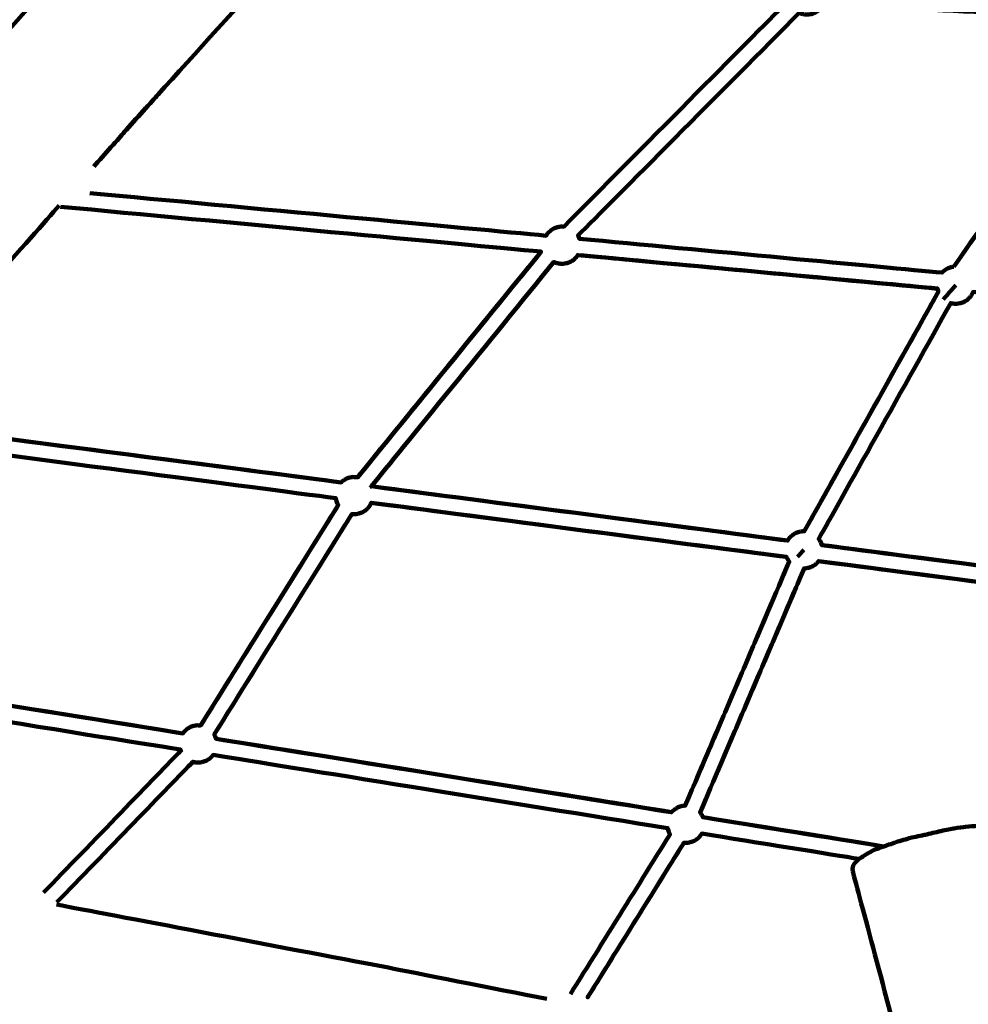
# Model space of a CAD drawing. Units: millimetres. Extents: x -10846 to 10848, y -7720 to 7720.
# Drawn here: x -5798 to -4870, y 4243 to 5206 of the extents above; entities that cross this region are included whole.
import ezdxf
from ezdxf.lldxf.tags import DXFTag

# ---------------------------------------------------------------- set-up
doc = ezdxf.new("R2010")
doc.units = ezdxf.units.MM
doc.header["$MEASUREMENT"] = 0
doc.layers.add('layer 1', color=7, linetype='Continuous')
tags = doc.linetypes.add('New Line1', pattern=[6, 3.9, -2.1]).pattern_tags.tags
tags[6:7] = [DXFTag(74, 4), DXFTag(75, 0), DXFTag(340, '0'), DXFTag(46, 1.0), DXFTag(50, 0.0), DXFTag(44, 0.0), DXFTag(45, 0.0)]
tags[4:5] = [DXFTag(74, 4), DXFTag(75, 0), DXFTag(340, '0'), DXFTag(46, 1.0), DXFTag(50, 0.0), DXFTag(44, 0.0), DXFTag(45, 0.0)]

# ---------------------------------------------------------------- blocks, each defined once
blk = doc.blocks.new('ИК 0155Т-4')
at = {"layer": 'layer 1', "color": 250, "linetype": 'New Line1', "lineweight": 100}
blk.add_open_spline([(-60.8148, 6234.5367), (216.3681, 6234.5367), (475.9695, 6159.3408), (698.7302, 6028.2419), (698.7302, 6028.2419), (812.3502, 5961.3744), (1834.1607, 5012.94), (1908.3891, 4905.3161), (1908.3891, 4905.3161), (2075.0774, 4663.6346), (2172.6854, 4370.6435), (2172.6854, 4054.8351), (2172.6854, 4054.8351), (2172.6854, 3994.5678), (2169.0292, 3935.1599), (2162.1159, 3876.7538), (2162.1159, 3876.7538), (2436.0779, 4172.6778), (2827.8536, 4357.9783), (3262.9392, 4357.9783), (3262.9392, 4357.9783), (3613.445, 4357.9783), (4587.9288, 4237.8731), (4974.4833, 4181.0291), (4974.4833, 4181.0291), (5145.5298, 4155.876), (5307.1802, 4101.8469), (5454.3299, 4024.054), (5454.3299, 4024.054), (5528.8673, 3984.6488), (6920.8694, 3054.8964), (6975.8891, 3008.2466), (6975.8891, 3008.2466), (7056.5456, 2939.8601), (8157.2337, 1836.8082), (8377.6898, 1619.0578), (8377.6898, 1619.0578), (8652.9807, 1347.1456), (8823.5794, 969.4978), (8823.5794, 551.9729), (8823.5794, 551.9729), (8823.5794, 139.4102), (8580.6437, -381.1553), (8317.7743, -696.2297), (8317.7743, -696.2297), (8548.8454, -950.6534), (9325.295, -1807.114), (9411.0671, -1906.2075), (9411.0671, -1906.2075), (9552.8501, -2070.0108), (10542.186, -3227.2162), (10573.9653, -3272.2323), (10573.9653, -3272.2323), (10746.3924, -3516.4795), (10847.6822, -3814.5306), (10847.6822, -4136.2508), (10847.6822, -4136.2508), (10847.6822, -4603.2329), (10634.2868, -5020.3738), (10299.6912, -5295.4785), (10299.6912, -5295.4785), (9781.9191, -5721.1903), (7043.0474, -7235.0263), (6331.0523, -7570.689), (6331.0523, -7570.689), (6137.2564, -7662.0519), (5920.7325, -7713.1333), (5692.269, -7713.1333), (5692.269, -7713.1333), (5095.3687, -7713.1333), (4579.9629, -7364.4691), (4338.496, -6859.6995), (4338.496, -6859.6995), (4154.3238, -6474.7003), (3345.3786, -3888.5993), (3314.4559, -3865.3042), (3314.4559, -3865.3042), (3314.4559, -3865.3042), (3278.8978, -4798.4624), (3278.8978, -4798.4624), (3278.8978, -4798.4624), (3272.094, -4977.0176), (3247.6423, -5148.5226), (3190.3064, -5307.4332), (3190.3064, -5307.4332), (3097.3768, -5564.9938), (2314.9196, -6940.0739), (2125.7039, -7170.7938), (2125.7039, -7170.7938), (1850.617, -7506.2209), (1432.9551, -7720.2333), (965.3019, -7720.2333), (965.3019, -7720.2333), (884.2832, -7720.2333), (256.6332, -7643.6035), (168.5245, -7621.6667), (168.5245, -7621.6667), (-317.2857, -7500.7127), (-709.4129, -7142.9004), (-878.2005, -6677.9504), (-878.2005, -6677.9504), (-934.1792, -6523.7486), (-1493.3282, -5266.7472), (-1399.5436, -4605.2575), (-1399.5436, -4605.2575), (-1399.5436, -4605.2575), (-1123.3124, -2656.9198), (-1123.3124, -2656.9198), (-1123.3124, -2656.9198), (-1877.8425, -2603.5163), (-2709.5838, -2497.4991), (-2999.892, -2367.8393), (-2999.892, -2367.8393), (-4364.5138, -1758.3614), (-3787.3168, -1983.5654), (-5220.0184, -1627.8642), (-5220.0184, -1627.8642), (-5540.6841, -1548.2513), (-5820.5908, -1365.4562), (-6022.4825, -1116.7583), (-6022.4825, -1116.7583), (-6853.8738, -92.6187), (-7275.9522, 662.4577), (-8314.5334, 1631.7519), (-8314.5334, 1631.7519), (-8995.728, 2267.5022), (-9529.3186, 2350.7853), (-9950.0889, 2792.827), (-9950.0889, 2792.827), (-10113.6815, 2964.69), (-10236.9236, 3175.3157), (-10304.6244, 3409.514), (-10304.6244, 3409.514), (-10482.1436, 4023.6078), (-10623.6142, 4428.9327), (-10785.8052, 4983.7115), (-10785.8052, 4983.7115), (-10824.9056, 5117.4556), (-10845.8765, 5258.9381), (-10845.8765, 5405.3209), (-10845.8765, 5405.3209), (-10845.8765, 5972.0552), (-10531.5771, 6465.3808), (-10067.7741, 6720.5025), (-10067.7741, 6720.5025), (-9951.6141, 6784.398), (-8632.4063, 7374.8688), (-8546.5579, 7403.9216), (-8546.5579, 7403.9216), (-8395.5688, 7455.0194), (-8233.7954, 7482.7264), (-8065.5449, 7482.7264), (-8065.5449, 7482.7264), (-6535.6593, 7482.7264), (-4877.7636, 7720.3216), (-3397.5606, 7720.3216), (-3397.5606, 7720.3216), (-2738.8524, 7720.3216), (-2174.7451, 7297.2707), (-1977.695, 6705.3025), (-1977.695, 6705.3025), (-1977.695, 6705.3025), (-1580.623, 5512.4382), (-1580.623, 5512.4382), (-1580.623, 5512.4382), (-1580.623, 5512.4382), (-944.5107, 5946.7221), (-944.5107, 5946.7221), (-944.5107, 5946.7221), (-691.0495, 6119.764), (-391.2142, 6234.5367), (-60.8148, 6234.5367)], degree=3, knots=[0, 0, 0, 0, 0.02272727, 0.02272727, 0.02272727, 0.02272728, 0.04545455, 0.04545455, 0.04545455, 0.04545456, 0.06818182, 0.06818182, 0.06818182, 0.06818183, 0.09090909, 0.09090909, 0.09090909, 0.0909091, 0.11363636, 0.11363636, 0.11363636, 0.11363637, 0.13636364, 0.13636364, 0.13636364, 0.13636365, 0.15909091, 0.15909091, 0.15909091, 0.15909092, 0.18181818, 0.18181818, 0.18181818, 0.18181819, 0.20454545, 0.20454545, 0.20454545, 0.20454546, 0.22727273, 0.22727273, 0.22727273, 0.22727274, 0.25, 0.25, 0.25, 0.25000001, 0.27272727, 0.27272727, 0.27272727, 0.27272728, 0.29545455, 0.29545455, 0.29545455, 0.29545456, 0.31818182, 0.31818182, 0.31818182, 0.31818183, 0.34090909, 0.34090909, 0.34090909, 0.3409091, 0.36363636, 0.36363636, 0.36363636, 0.36363637, 0.38636364, 0.38636364, 0.38636364, 0.38636365, 0.40909091, 0.40909091, 0.40909091, 0.40909092, 0.43181818, 0.43181818, 0.43181818, 0.43181819, 0.45454545, 0.45454545, 0.45454545, 0.45454546, 0.47727273, 0.47727273, 0.47727273, 0.47727274, 0.5, 0.5, 0.5, 0.50000001, 0.52272727, 0.52272727, 0.52272727, 0.52272728, 0.54545455, 0.54545455, 0.54545455, 0.54545456, 0.56818182, 0.56818182, 0.56818182, 0.56818183, 0.59090909, 0.59090909, 0.59090909, 0.5909091, 0.61363636, 0.61363636, 0.61363636, 0.61363637, 0.63636364, 0.63636364, 0.63636364, 0.63636365, 0.65909091, 0.65909091, 0.65909091, 0.65909092, 0.68181818, 0.68181818, 0.68181818, 0.68181819, 0.70454545, 0.70454545, 0.70454545, 0.70454546, 0.72727273, 0.72727273, 0.72727273, 0.72727274, 0.75, 0.75, 0.75, 0.75000001, 0.77272727, 0.77272727, 0.77272727, 0.77272728, 0.79545455, 0.79545455, 0.79545455, 0.79545456, 0.81818182, 0.81818182, 0.81818182, 0.81818183, 0.84090909, 0.84090909, 0.84090909, 0.8409091, 0.86363636, 0.86363636, 0.86363636, 0.86363637, 0.88636364, 0.88636364, 0.88636364, 0.88636365, 0.90909091, 0.90909091, 0.90909091, 0.90909092, 0.93181818, 0.93181818, 0.93181818, 0.93181819, 0.95454545, 0.95454545, 0.95454545, 0.95454546, 1, 1, 1, 1], dxfattribs=at)
at = {"layer": 'layer 1', "color": 250, "lineweight": 100}
for points in [[(-6270.2661, 4676.1546), (-6270.2661, 4676.1546), (-5210.2745, 5870.1236), (-5210.2745, 5870.1236)], [(-4719.4767, 5201.3077), (-4774.4899, 5122.2199), (-4857.0098, 5003.588), (-4884.5164, 4964.0441)], [(-4899.603, 4939.6647), (-4943.3187, 4861.5286), (-5008.8922, 4744.3245), (-5030.75, 4705.2564)], [(-5473.1136, 4722.1072), (-5518.0184, 4650.2446), (-5585.3757, 4542.4508), (-5607.8282, 4506.5195)], [(-5045.4237, 4675.6867), (-5079.3461, 4596.1058), (-5130.2297, 4476.7345), (-5147.1909, 4436.944)], [(-5605.9864, 4502.3436), (-5457.51, 4478.422), (-5234.7955, 4442.5398), (-5160.5573, 4430.579)]]:
    blk.add_open_spline(points, degree=3, dxfattribs=at)
for points, knots in [([(-5695.7445, 5095.9866), (-5684.7234, 5108.1434), (-5668.1918, 5126.3785), (-5662.6812, 5132.4569), (-5662.6812, 5132.4569), (-5628.0828, 5170.6206), (-5576.1851, 5227.8663), (-5558.8859, 5246.9482), (-5558.8859, 5246.9482), (-5554.838, 5251.4131), (-5548.7663, 5258.1105), (-5546.7424, 5260.343)], [0, 0, 0, 0, 0.25, 0.25, 0.25, 0.25000001, 0.5, 0.5, 0.5, 0.50000001, 1, 1, 1, 1]), ([(-5729.5091, 5036.0891), (-5580.771, 5022.1934), (-5357.6639, 5001.3499), (-5283.2948, 4994.402), (-5283.2948, 4994.402), (-5282.9581, 4994.867), (-5281.948, 4996.2616), (-5281.2746, 4997.1914), (-5281.2746, 4997.1914), (-5280.8377, 4997.5964), (-5279.5272, 4998.8114), (-5278.6535, 4999.6215), (-5278.6535, 4999.6215), (-5278.146, 4999.9335), (-5276.6236, 5000.8695), (-5275.6087, 5001.4935), (-5275.6087, 5001.4935), (-5275.0501, 5001.7005), (-5273.3743, 5002.3216), (-5272.2572, 5002.7356), (-5272.2572, 5002.7356), (-5271.6689, 5002.8297), (-5269.9042, 5003.1119), (-5268.7277, 5003.3), (-5268.7277, 5003.3), (-5268.2661, 5003.2825), (-5266.8812, 5003.2302), (-5265.9576, 5003.1953), (-5265.9576, 5003.1953), (-5193.447, 5076.1598), (-5084.6812, 5185.6063), (-5048.4259, 5222.0884), (-5048.4259, 5222.0884), (-5048.4259, 5222.0884), (-5048.3671, 5222.086), (-5048.3671, 5222.086), (-5048.3671, 5222.086), (-5048.3768, 5222.0865), (-5048.4058, 5222.0878), (-5048.4252, 5222.0888), (-5048.4252, 5222.0888), (-5133.4209, 5226.1594), (-5388.4082, 5238.3712), (-5558.3996, 5246.5124), (-5558.3996, 5246.5124), (-5558.5617, 5246.6576), (-5558.8047, 5246.8754), (-5558.8857, 5246.948)], [0, 0, 0, 0, 0.07692308, 0.07692308, 0.07692308, 0.07692309, 0.15384615, 0.15384615, 0.15384615, 0.15384616, 0.23076923, 0.23076923, 0.23076923, 0.23076924, 0.30769231, 0.30769231, 0.30769231, 0.30769232, 0.38461538, 0.38461538, 0.38461538, 0.38461539, 0.46153846, 0.46153846, 0.46153846, 0.46153847, 0.53846154, 0.53846154, 0.53846154, 0.53846155, 0.61538462, 0.61538462, 0.61538462, 0.61538463, 0.69230769, 0.69230769, 0.69230769, 0.6923077, 0.76923077, 0.76923077, 0.76923077, 0.76923078, 0.84615385, 0.84615385, 0.84615385, 0.84615386, 1, 1, 1, 1]), ([(-4884.5151, 4964.0442), (-4829.5023, 5043.1319), (-4746.9833, 5161.7634), (-4719.4769, 5201.3074), (-4719.4769, 5201.3074), (-4719.722, 5201.7062), (-4720.4576, 5202.9025), (-4720.9479, 5203.7), (-4720.9479, 5203.7), (-4721.118, 5204.159), (-4721.6283, 5205.5361), (-4721.9686, 5206.4541), (-4721.9686, 5206.4541), (-4818.6992, 5211.087), (-4963.795, 5218.0362), (-5012.1603, 5220.3527), (-5012.1603, 5220.3527), (-5012.2163, 5220.2307), (-5012.3844, 5219.8647), (-5012.4964, 5219.6207), (-5012.4964, 5219.6207), (-5012.8458, 5219.1383), (-5013.8942, 5217.6909), (-5014.593, 5216.726), (-5014.593, 5216.726), (-5015.0299, 5216.321), (-5016.3404, 5215.1059), (-5017.2141, 5214.2959), (-5017.2141, 5214.2959), (-5017.7216, 5213.9839), (-5019.244, 5213.0478), (-5020.2589, 5212.4238), (-5020.2589, 5212.4238), (-5020.8175, 5212.2168), (-5022.4933, 5211.5958), (-5023.6105, 5211.1817), (-5023.6105, 5211.1817), (-5024.1987, 5211.0877), (-5025.9634, 5210.8055), (-5027.1399, 5210.6174), (-5027.1399, 5210.6174), (-5027.7352, 5210.6399), (-5029.5211, 5210.7074), (-5030.7116, 5210.7524), (-5030.7116, 5210.7524), (-5031.2911, 5210.8906), (-5033.0295, 5211.3053), (-5034.1884, 5211.5817), (-5034.1884, 5211.5817), (-5034.4312, 5211.6932), (-5035.1597, 5212.0278), (-5035.6454, 5212.2508), (-5035.6454, 5212.2508), (-5107.7909, 5139.6541), (-5216.009, 5030.7592), (-5252.082, 4994.4606), (-5252.082, 4994.4606), (-5251.9407, 4994.2307), (-5251.5168, 4993.5412), (-5251.2341, 4993.0816), (-5251.2341, 4993.0816), (-5251.127, 4992.7924), (-5250.8055, 4991.9249), (-5250.5911, 4991.3466), (-5250.5911, 4991.3466), (-5132.4165, 4980.3063), (-4955.1545, 4963.7458), (-4896.067, 4958.2257), (-4896.067, 4958.2257), (-4895.6586, 4958.6044), (-4894.4336, 4959.7402), (-4893.6169, 4960.4974), (-4893.6169, 4960.4974), (-4893.1094, 4960.8094), (-4891.587, 4961.7455), (-4890.5721, 4962.3695), (-4890.5721, 4962.3695), (-4890.0135, 4962.5765), (-4888.3377, 4963.1976), (-4887.2205, 4963.6116), (-4887.2205, 4963.6116), (-4886.7697, 4963.6837), (-4885.4171, 4963.8999), (-4884.5151, 4964.0442)], [0, 0, 0, 0, 0.04545455, 0.04545455, 0.04545455, 0.04545456, 0.09090909, 0.09090909, 0.09090909, 0.0909091, 0.13636364, 0.13636364, 0.13636364, 0.13636365, 0.18181818, 0.18181818, 0.18181818, 0.18181819, 0.22727273, 0.22727273, 0.22727273, 0.22727274, 0.27272727, 0.27272727, 0.27272727, 0.27272728, 0.31818182, 0.31818182, 0.31818182, 0.31818183, 0.36363636, 0.36363636, 0.36363636, 0.36363637, 0.40909091, 0.40909091, 0.40909091, 0.40909092, 0.45454545, 0.45454545, 0.45454545, 0.45454546, 0.5, 0.5, 0.5, 0.50000001, 0.54545455, 0.54545455, 0.54545455, 0.54545456, 0.59090909, 0.59090909, 0.59090909, 0.5909091, 0.63636364, 0.63636364, 0.63636364, 0.63636365, 0.68181818, 0.68181818, 0.68181818, 0.68181819, 0.72727273, 0.72727273, 0.72727273, 0.72727274, 0.77272727, 0.77272727, 0.77272727, 0.77272728, 0.81818182, 0.81818182, 0.81818182, 0.81818183, 0.86363636, 0.86363636, 0.86363636, 0.86363637, 0.90909091, 0.90909091, 0.90909091, 0.90909092, 1, 1, 1, 1]), ([(-5725.4299, 5062.1112), (-5715.5439, 5073.2723), (-5700.7149, 5090.0139), (-5695.7719, 5095.5944), (-5695.7719, 5095.5944), (-5684.7417, 5107.8818), (-5668.1965, 5126.313), (-5662.6814, 5132.4567)], [0, 0, 0, 0, 0.33333333, 0.33333333, 0.33333333, 0.33333334, 1, 1, 1, 1]), ([(-5924.4409, 4837.5887), (-5921.7172, 4840.6116), (-5917.6317, 4845.1458), (-5916.2699, 4846.6572), (-5916.2699, 4846.6572), (-5863.9591, 4905.7149), (-5785.493, 4994.3014), (-5759.3376, 5023.8302)], [0, 0, 0, 0, 0.33333333, 0.33333333, 0.33333333, 0.33333334, 1, 1, 1, 1]), ([(-5758.0622, 5022.687), (-5601.3986, 5008.0509), (-5366.4032, 4986.0967), (-5288.0714, 4978.7786), (-5288.0714, 4978.7786), (-5288.0545, 4978.777), (-5288.0291, 4978.7747), (-5288.0206, 4978.7739)], [0, 0, 0, 0, 0.33333333, 0.33333333, 0.33333333, 0.33333334, 1, 1, 1, 1]), ([(-5467.6022, 4758.0494), (-5437.6804, 4794.8376), (-5347.9152, 4905.2021), (-5288.0717, 4978.7784), (-5288.0717, 4978.7784), (-5317.9932, 4941.9902), (-5407.7576, 4831.6258), (-5467.6007, 4758.0492), (-5467.6007, 4758.0492), (-5467.8761, 4758.1147), (-5468.2889, 4758.2132), (-5468.4265, 4758.246), (-5468.4265, 4758.246), (-5469.6171, 4758.291), (-5471.4029, 4758.3585), (-5471.9982, 4758.381), (-5471.9982, 4758.381), (-5473.1747, 4758.1929), (-5474.9394, 4757.9107), (-5475.5277, 4757.8167), (-5475.5277, 4757.8167), (-5476.6449, 4757.4026), (-5478.3206, 4756.7816), (-5478.8792, 4756.5746), (-5478.8792, 4756.5746), (-5479.8941, 4755.9506), (-5481.4165, 4755.0145), (-5481.924, 4754.7025), (-5481.924, 4754.7025), (-5482.4885, 4754.1791), (-5483.3353, 4753.3941), (-5483.6175, 4753.1323), (-5483.6175, 4753.1323), (-5632.1378, 4772.505), (-5854.918, 4801.5639), (-5929.1781, 4811.2503), (-5929.1781, 4811.2503), (-5780.6576, 4791.878), (-5557.8768, 4762.8195), (-5483.6165, 4753.1333)], [0, 0, 0, 0, 0.09090909, 0.09090909, 0.09090909, 0.0909091, 0.18181818, 0.18181818, 0.18181818, 0.18181819, 0.27272727, 0.27272727, 0.27272727, 0.27272728, 0.36363636, 0.36363636, 0.36363636, 0.36363637, 0.45454545, 0.45454545, 0.45454545, 0.45454546, 0.54545455, 0.54545455, 0.54545455, 0.54545456, 0.63636364, 0.63636364, 0.63636364, 0.63636365, 0.72727273, 0.72727273, 0.72727273, 0.72727274, 0.81818182, 0.81818182, 0.81818182, 0.81818183, 1, 1, 1, 1]), ([(-5454.9038, 4748.8124), (-5454.7734, 4748.8771), (-5454.5778, 4748.9741), (-5454.5125, 4749.0064), (-5454.5125, 4749.0064), (-5454.3873, 4749.0868), (-5454.1995, 4749.2073), (-5454.1369, 4749.2475), (-5454.1369, 4749.2475), (-5454.1319, 4749.2536), (-5454.1171, 4749.2718), (-5454.1072, 4749.284), (-5454.1072, 4749.284), (-5424.3521, 4785.8673), (-5335.0869, 4895.617), (-5275.5766, 4968.7837), (-5275.5766, 4968.7837), (-5274.9093, 4968.4773), (-5273.9091, 4968.018), (-5273.5756, 4967.8649), (-5273.5756, 4967.8649), (-5272.4167, 4967.5885), (-5270.6783, 4967.1738), (-5270.0988, 4967.0356), (-5270.0988, 4967.0356), (-5268.9083, 4966.9906), (-5267.1224, 4966.9231), (-5266.5271, 4966.9006), (-5266.5271, 4966.9006), (-5265.3506, 4967.0887), (-5263.5859, 4967.3709), (-5262.9977, 4967.4649), (-5262.9977, 4967.4649), (-5261.8805, 4967.879), (-5260.2047, 4968.5), (-5259.6461, 4968.707), (-5259.6461, 4968.707), (-5258.6312, 4969.331), (-5257.1088, 4970.2671), (-5256.6013, 4970.5791), (-5256.6013, 4970.5791), (-5255.7276, 4971.3891), (-5254.4171, 4972.6042), (-5253.9802, 4973.0092), (-5253.9802, 4973.0092), (-5253.3956, 4973.8164), (-5252.5186, 4975.0272), (-5252.2263, 4975.4308), (-5252.2263, 4975.4308), (-5252.2231, 4975.4352), (-5252.2184, 4975.4417), (-5252.2163, 4975.4443), (-5252.2163, 4975.4443), (-5134.9588, 4964.5338), (-4959.073, 4948.1681), (-4900.4443, 4942.7129), (-4900.4443, 4942.7129), (-4900.4443, 4942.7129), (-4900.4205, 4942.5627), (-4900.4205, 4942.5627), (-4900.4205, 4942.5627), (-5017.6889, 4953.5187), (-5193.5917, 4969.9528), (-5252.2259, 4975.4308), (-5252.2259, 4975.4308), (-5252.2259, 4975.4308), (-5252.2207, 4975.438), (-5252.2207, 4975.438), (-5252.2207, 4975.438), (-5193.5873, 4969.9588), (-5017.6873, 4953.5212), (-4900.4206, 4942.5628), (-4900.4206, 4942.5628), (-4900.3558, 4942.1573), (-4900.2585, 4941.5492), (-4900.2261, 4941.3465), (-4900.2261, 4941.3465), (-4900.0184, 4940.7859), (-4899.7068, 4939.9451), (-4899.6029, 4939.6649), (-4899.6029, 4939.6649), (-4921.4607, 4900.5965), (-4987.0336, 4783.3922), (-5030.7489, 4705.2559), (-5030.7489, 4705.2559), (-5031.2923, 4705.2765), (-5032.107, 4705.3073), (-5032.3786, 4705.3176), (-5032.3786, 4705.3176), (-5033.5551, 4705.1294), (-5035.3198, 4704.8472), (-5035.908, 4704.7532), (-5035.908, 4704.7532), (-5037.0252, 4704.3392), (-5038.701, 4703.7181), (-5039.2596, 4703.5111), (-5039.2596, 4703.5111), (-5040.2745, 4702.8871), (-5041.7969, 4701.9511), (-5042.3044, 4701.639), (-5042.3044, 4701.639), (-5043.1781, 4700.829), (-5044.4886, 4699.614), (-5044.9255, 4699.2089), (-5044.9255, 4699.2089), (-5045.6243, 4698.244), (-5046.6727, 4696.7966), (-5047.0221, 4696.3142), (-5047.0221, 4696.3142), (-5047.0407, 4696.2737), (-5047.0686, 4696.213), (-5047.078, 4696.1924), (-5047.078, 4696.1924), (-5182.7544, 4713.8895), (-5386.2687, 4740.4356), (-5454.1071, 4749.2842), (-5454.1071, 4749.2842), (-5318.4305, 4731.5873), (-5114.9154, 4705.0418), (-5047.077, 4696.1933)], [0, 0, 0, 0, 0.03225806, 0.03225806, 0.03225806, 0.03225807, 0.06451613, 0.06451613, 0.06451613, 0.06451614, 0.09677419, 0.09677419, 0.09677419, 0.0967742, 0.12903226, 0.12903226, 0.12903226, 0.12903227, 0.16129032, 0.16129032, 0.16129032, 0.16129033, 0.19354839, 0.19354839, 0.19354839, 0.1935484, 0.22580645, 0.22580645, 0.22580645, 0.22580646, 0.25806452, 0.25806452, 0.25806452, 0.25806453, 0.29032258, 0.29032258, 0.29032258, 0.29032259, 0.32258065, 0.32258065, 0.32258065, 0.32258066, 0.35483871, 0.35483871, 0.35483871, 0.35483872, 0.38709677, 0.38709677, 0.38709677, 0.38709678, 0.41935484, 0.41935484, 0.41935484, 0.41935485, 0.4516129, 0.4516129, 0.4516129, 0.45161291, 0.48387097, 0.48387097, 0.48387097, 0.48387098, 0.51612903, 0.51612903, 0.51612903, 0.51612904, 0.5483871, 0.5483871, 0.5483871, 0.54838711, 0.58064516, 0.58064516, 0.58064516, 0.58064517, 0.61290323, 0.61290323, 0.61290323, 0.61290324, 0.64516129, 0.64516129, 0.64516129, 0.6451613, 0.67741935, 0.67741935, 0.67741935, 0.67741936, 0.70967742, 0.70967742, 0.70967742, 0.70967743, 0.74193548, 0.74193548, 0.74193548, 0.74193549, 0.77419355, 0.77419355, 0.77419355, 0.77419356, 0.80645161, 0.80645161, 0.80645161, 0.80645162, 0.83870968, 0.83870968, 0.83870968, 0.83870969, 0.87096774, 0.87096774, 0.87096774, 0.87096775, 0.90322581, 0.90322581, 0.90322581, 0.90322582, 0.93548387, 0.93548387, 0.93548387, 0.93548388, 1, 1, 1, 1]), ([(-4882.5908, 4945.9763), (-4883.3771, 4945.0888), (-4884.5565, 4943.7576), (-4884.9496, 4943.3138), (-4884.9496, 4943.3138), (-4885.7057, 4942.4605), (-4886.8398, 4941.1804), (-4887.2178, 4940.7537), (-4887.2178, 4940.7537), (-4887.9146, 4939.9672), (-4888.9598, 4938.7875), (-4889.3082, 4938.3943), (-4889.3082, 4938.3943), (-4889.919, 4937.7049), (-4890.8351, 4936.6709), (-4891.1405, 4936.3263), (-4891.1405, 4936.3263), (-4891.6417, 4935.7605), (-4892.3936, 4934.9119), (-4892.6442, 4934.6291), (-4892.6442, 4934.6291), (-4893.0166, 4934.2087), (-4893.5753, 4933.5781), (-4893.7615, 4933.3679), (-4893.7615, 4933.3679), (-4893.9909, 4933.1091), (-4894.3349, 4932.7208), (-4894.4496, 4932.5913), (-4894.4496, 4932.5913), (-4894.527, 4932.5039), (-4894.6432, 4932.3728), (-4894.6819, 4932.3291)], [0, 0, 0, 0, 0.11111111, 0.11111111, 0.11111111, 0.11111112, 0.22222222, 0.22222222, 0.22222222, 0.22222223, 0.33333333, 0.33333333, 0.33333333, 0.33333334, 0.44444444, 0.44444444, 0.44444444, 0.44444445, 0.55555556, 0.55555556, 0.55555556, 0.55555557, 0.66666667, 0.66666667, 0.66666667, 0.66666668, 0.77777778, 0.77777778, 0.77777778, 0.77777779, 1, 1, 1, 1]), ([(-4865.6818, 4939.3173), (-4748.6657, 4928.3853), (-4573.1417, 4911.9872), (-4514.6337, 4906.5212), (-4514.6337, 4906.5212), (-4631.6495, 4917.4536), (-4807.1733, 4933.8522), (-4865.6812, 4939.3184), (-4865.6812, 4939.3184), (-4865.8756, 4938.8952), (-4866.4584, 4937.626), (-4866.847, 4936.7799), (-4866.847, 4936.7799), (-4867.1964, 4936.2975), (-4868.2447, 4934.8501), (-4868.9436, 4933.8852), (-4868.9436, 4933.8852), (-4869.3805, 4933.4801), (-4870.691, 4932.2651), (-4871.5647, 4931.4551), (-4871.5647, 4931.4551), (-4872.0722, 4931.143), (-4873.5946, 4930.207), (-4874.6095, 4929.583), (-4874.6095, 4929.583), (-4875.1681, 4929.376), (-4876.8439, 4928.7549), (-4877.961, 4928.3409), (-4877.961, 4928.3409), (-4878.5493, 4928.2469), (-4880.314, 4927.9647), (-4881.4905, 4927.7766), (-4881.4905, 4927.7766), (-4882.0858, 4927.7991), (-4883.8716, 4927.8666), (-4885.0622, 4927.9116), (-4885.0622, 4927.9116), (-4885.4714, 4928.0092), (-4886.6987, 4928.3019), (-4887.5172, 4928.4971), (-4887.5172, 4928.4971), (-4930.5341, 4851.6099), (-4995.0591, 4736.2796), (-5016.5677, 4697.8359), (-5016.5677, 4697.8359), (-5016.2873, 4697.3798), (-5015.4459, 4696.0114), (-5014.885, 4695.0991), (-5014.885, 4695.0991), (-5014.6835, 4694.5554), (-5014.0789, 4692.924), (-5013.6759, 4691.8364), (-5013.6759, 4691.8364), (-5013.6705, 4691.8219), (-5013.6652, 4691.8074), (-5013.6597, 4691.7929), (-5013.6597, 4691.7929), (-4945.5013, 4682.9095), (-4741.0262, 4656.2593), (-4604.7093, 4638.4926), (-4604.7093, 4638.4926), (-4672.8702, 4647.3834), (-4877.3534, 4674.0552), (-5013.6754, 4691.8364), (-5013.6754, 4691.8364), (-4945.5146, 4682.9456), (-4741.0322, 4656.2734), (-4604.7103, 4638.492), (-4604.7103, 4638.492), (-4604.473, 4638.7122), (-4603.7613, 4639.372), (-4603.2868, 4639.8119), (-4603.2868, 4639.8119), (-4602.7793, 4640.1239), (-4601.2569, 4641.0599), (-4600.242, 4641.684), (-4600.242, 4641.684), (-4600.0629, 4641.7504), (-4599.5258, 4641.9494), (-4599.1674, 4642.0822), (-4599.1674, 4642.0822), (-4569.6946, 4728.0401), (-4525.4854, 4856.9768), (-4510.749, 4899.9558)], [0, 0, 0, 0, 0.04545455, 0.04545455, 0.04545455, 0.04545456, 0.09090909, 0.09090909, 0.09090909, 0.0909091, 0.13636364, 0.13636364, 0.13636364, 0.13636365, 0.18181818, 0.18181818, 0.18181818, 0.18181819, 0.22727273, 0.22727273, 0.22727273, 0.22727274, 0.27272727, 0.27272727, 0.27272727, 0.27272728, 0.31818182, 0.31818182, 0.31818182, 0.31818183, 0.36363636, 0.36363636, 0.36363636, 0.36363637, 0.40909091, 0.40909091, 0.40909091, 0.40909092, 0.45454545, 0.45454545, 0.45454545, 0.45454546, 0.5, 0.5, 0.5, 0.50000001, 0.54545455, 0.54545455, 0.54545455, 0.54545456, 0.59090909, 0.59090909, 0.59090909, 0.5909091, 0.63636364, 0.63636364, 0.63636364, 0.63636365, 0.68181818, 0.68181818, 0.68181818, 0.68181819, 0.72727273, 0.72727273, 0.72727273, 0.72727274, 0.77272727, 0.77272727, 0.77272727, 0.77272728, 0.81818182, 0.81818182, 0.81818182, 0.81818183, 0.86363636, 0.86363636, 0.86363636, 0.86363637, 0.90909091, 0.90909091, 0.90909091, 0.90909092, 1, 1, 1, 1]), ([(-5957.6936, 4798.8342), (-5801.4205, 4778.4506), (-5567.0109, 4747.8754), (-5488.8741, 4737.6835), (-5488.8741, 4737.6835), (-5488.7605, 4736.9729), (-5488.5901, 4735.9069), (-5488.5332, 4735.5516), (-5488.5332, 4735.5516), (-5488.1192, 4734.4344), (-5487.4982, 4732.7586), (-5487.2912, 4732.2), (-5487.2912, 4732.2), (-5487.0237, 4731.7651), (-5486.6226, 4731.1126), (-5486.4889, 4730.8951), (-5486.4889, 4730.8951), (-5531.3741, 4659.064), (-5598.702, 4551.3172), (-5621.1446, 4515.4017), (-5621.1446, 4515.4017), (-5621.1446, 4515.4017), (-5621.1298, 4515.4011), (-5621.1298, 4515.4011), (-5621.1298, 4515.4011), (-5576.2415, 4587.2196), (-5508.9091, 4694.9473), (-5486.4649, 4730.8565), (-5486.4649, 4730.8565), (-5486.4649, 4730.8565), (-5486.4624, 4730.852), (-5486.4624, 4730.852), (-5486.4624, 4730.852), (-5531.2898, 4659.0285), (-5598.531, 4551.2932), (-5620.9448, 4515.3814)], [0, 0, 0, 0, 0.1, 0.1, 0.1, 0.10000001, 0.2, 0.2, 0.2, 0.20000001, 0.3, 0.3, 0.3, 0.30000001, 0.4, 0.4, 0.4, 0.40000001, 0.5, 0.5, 0.5, 0.50000001, 0.6, 0.6, 0.6, 0.60000001, 0.7, 0.7, 0.7, 0.70000001, 0.8, 0.8, 0.8, 0.80000001, 1, 1, 1, 1]), ([(-5638.464, 4507.5762), (-5720.2086, 4520.7463), (-5965.4424, 4560.2567), (-6128.9317, 4586.597), (-6128.9317, 4586.597), (-6047.1875, 4573.4267), (-5801.9542, 4533.9157), (-5638.4653, 4507.5751), (-5638.4653, 4507.5751), (-5638.2423, 4507.8831), (-5637.5732, 4508.8069), (-5637.1271, 4509.4228), (-5637.1271, 4509.4228), (-5636.6903, 4509.8278), (-5635.3797, 4511.0429), (-5634.506, 4511.8529), (-5634.506, 4511.8529), (-5633.9986, 4512.1649), (-5632.4762, 4513.101), (-5631.4612, 4513.725), (-5631.4612, 4513.725), (-5630.9026, 4513.932), (-5629.2269, 4514.553), (-5628.1097, 4514.9671), (-5628.1097, 4514.9671), (-5627.5215, 4515.0611), (-5625.7567, 4515.3433), (-5624.5803, 4515.5314), (-5624.5803, 4515.5314), (-5624.0074, 4515.5098), (-5622.2889, 4515.4448), (-5621.1433, 4515.4015), (-5621.1433, 4515.4015), (-5576.2585, 4587.2327), (-5508.9312, 4694.9795), (-5486.4888, 4730.8951)], [0, 0, 0, 0, 0.1, 0.1, 0.1, 0.10000001, 0.2, 0.2, 0.2, 0.20000001, 0.3, 0.3, 0.3, 0.30000001, 0.4, 0.4, 0.4, 0.40000001, 0.5, 0.5, 0.5, 0.50000001, 0.6, 0.6, 0.6, 0.60000001, 0.7, 0.7, 0.7, 0.70000001, 0.8, 0.8, 0.8, 0.80000001, 1, 1, 1, 1]), ([(-5048.0601, 4680.1859), (-5183.4257, 4697.8427), (-5386.4739, 4724.3279), (-5454.1568, 4733.1563), (-5454.1568, 4733.1563), (-5454.3233, 4732.7942), (-5454.8218, 4731.7087), (-5455.1541, 4730.985), (-5455.1541, 4730.985), (-5455.5036, 4730.5025), (-5456.5519, 4729.0552), (-5457.2507, 4728.0902), (-5457.2507, 4728.0902), (-5457.6876, 4727.6852), (-5458.9981, 4726.4702), (-5459.8718, 4725.6601), (-5459.8718, 4725.6601), (-5460.3793, 4725.3481), (-5461.9017, 4724.4121), (-5462.9166, 4723.7881), (-5462.9166, 4723.7881), (-5463.4752, 4723.5811), (-5465.151, 4722.96), (-5466.2682, 4722.546), (-5466.2682, 4722.546), (-5466.8564, 4722.4519), (-5468.6211, 4722.1698), (-5469.7976, 4721.9816), (-5469.7976, 4721.9816), (-5470.3505, 4722.0025), (-5472.0091, 4722.0652), (-5473.1149, 4722.1071), (-5473.1149, 4722.1071), (-5495.5674, 4686.1755), (-5562.9239, 4578.3818), (-5607.8283, 4506.5193), (-5607.8283, 4506.5193), (-5607.7047, 4506.3182), (-5607.3339, 4505.7151), (-5607.0867, 4505.313), (-5607.0867, 4505.313), (-5606.9033, 4504.8181), (-5606.353, 4503.3333), (-5605.9861, 4502.3435), (-5605.9861, 4502.3435), (-5531.7482, 4490.3826), (-5309.0343, 4454.4998), (-5160.5587, 4430.5781), (-5160.5587, 4430.5781), (-5309.0294, 4454.486), (-5531.7351, 4490.3473), (-5605.9703, 4502.3011), (-5605.9703, 4502.3011), (-5605.9703, 4502.3011), (-5605.9698, 4502.3), (-5605.9698, 4502.3), (-5605.9698, 4502.3), (-5457.5235, 4478.3595), (-5234.854, 4442.4487), (-5160.6307, 4430.4785), (-5160.6307, 4430.4785), (-5160.6186, 4430.4953), (-5160.5826, 4430.5449), (-5160.5586, 4430.5781), (-5160.5586, 4430.5781), (-5160.5248, 4430.6248), (-5160.4233, 4430.7649), (-5160.3556, 4430.8583), (-5160.3556, 4430.8583), (-5159.9188, 4431.2634), (-5158.6083, 4432.4784), (-5157.7346, 4433.2885), (-5157.7346, 4433.2885), (-5157.2271, 4433.6005), (-5155.7047, 4434.5365), (-5154.6898, 4435.1605), (-5154.6898, 4435.1605), (-5154.1312, 4435.3675), (-5152.4554, 4435.9886), (-5151.3382, 4436.4026), (-5151.3382, 4436.4026), (-5150.75, 4436.4967), (-5148.9853, 4436.7788), (-5147.8088, 4436.967), (-5147.8088, 4436.967), (-5147.7056, 4436.9631), (-5147.3961, 4436.9514), (-5147.1897, 4436.9435), (-5147.1897, 4436.9435), (-5113.2678, 4516.5245), (-5062.3848, 4635.8959), (-5045.4238, 4675.6865), (-5045.4238, 4675.6865), (-5045.4864, 4675.7541), (-5045.6742, 4675.9567), (-5045.7995, 4676.0917), (-5045.7995, 4676.0917), (-5046.1115, 4676.5992), (-5047.0475, 4678.1216), (-5047.6715, 4679.1366), (-5047.6715, 4679.1366), (-5047.7363, 4679.3114), (-5047.9308, 4679.8361), (-5048.0604, 4680.1859), (-5048.0604, 4680.1859), (-5115.7432, 4689.0141), (-5318.7916, 4715.4988), (-5454.1572, 4733.1553)], [0, 0, 0, 0, 0.03571429, 0.03571429, 0.03571429, 0.0357143, 0.07142857, 0.07142857, 0.07142857, 0.07142858, 0.10714286, 0.10714286, 0.10714286, 0.10714287, 0.14285714, 0.14285714, 0.14285714, 0.14285715, 0.17857143, 0.17857143, 0.17857143, 0.17857144, 0.21428571, 0.21428571, 0.21428571, 0.21428572, 0.25, 0.25, 0.25, 0.25000001, 0.28571429, 0.28571429, 0.28571429, 0.2857143, 0.32142857, 0.32142857, 0.32142857, 0.32142858, 0.35714286, 0.35714286, 0.35714286, 0.35714287, 0.39285714, 0.39285714, 0.39285714, 0.39285715, 0.42857143, 0.42857143, 0.42857143, 0.42857144, 0.46428571, 0.46428571, 0.46428571, 0.46428572, 0.5, 0.5, 0.5, 0.50000001, 0.53571429, 0.53571429, 0.53571429, 0.5357143, 0.57142857, 0.57142857, 0.57142857, 0.57142858, 0.60714286, 0.60714286, 0.60714286, 0.60714287, 0.64285714, 0.64285714, 0.64285714, 0.64285715, 0.67857143, 0.67857143, 0.67857143, 0.67857144, 0.71428571, 0.71428571, 0.71428571, 0.71428572, 0.75, 0.75, 0.75, 0.75000001, 0.78571429, 0.78571429, 0.78571429, 0.7857143, 0.82142857, 0.82142857, 0.82142857, 0.82142858, 0.85714286, 0.85714286, 0.85714286, 0.85714287, 0.89285714, 0.89285714, 0.89285714, 0.89285715, 0.92857143, 0.92857143, 0.92857143, 0.92857144, 1, 1, 1, 1]), ([(-5031.2783, 4687.1179), (-5032.0646, 4686.2304), (-5033.244, 4684.8992), (-5033.6371, 4684.4554), (-5033.6371, 4684.4554), (-5034.3932, 4683.6021), (-5035.5273, 4682.322), (-5035.9053, 4681.8953), (-5035.9053, 4681.8953), (-5036.424, 4681.3099), (-5037.2021, 4680.4317), (-5037.4614, 4680.139)], [0, 0, 0, 0, 0.25, 0.25, 0.25, 0.25000001, 0.5, 0.5, 0.5, 0.50000001, 1, 1, 1, 1]), ([(-5132.6385, 4430.2804), (-5098.7276, 4509.8354), (-5047.8612, 4629.1677), (-5030.9056, 4668.9457), (-5030.9056, 4668.9457), (-5030.6631, 4668.9365), (-5030.2993, 4668.9227), (-5030.178, 4668.9182), (-5030.178, 4668.9182), (-5029.0015, 4669.1063), (-5027.2368, 4669.3885), (-5026.6485, 4669.4825), (-5026.6485, 4669.4825), (-5025.5314, 4669.8965), (-5023.8556, 4670.5176), (-5023.297, 4670.7246), (-5023.297, 4670.7246), (-5022.2821, 4671.3486), (-5020.7597, 4672.2846), (-5020.2522, 4672.5967), (-5020.2522, 4672.5967), (-5019.3785, 4673.4067), (-5018.068, 4674.6217), (-5017.6311, 4675.0268), (-5017.6311, 4675.0268), (-5017.3684, 4675.3895), (-5016.9742, 4675.9337), (-5016.8428, 4676.1151), (-5016.8428, 4676.1151), (-4949.0827, 4667.2767), (-4745.8034, 4640.7614), (-4610.2839, 4623.0845)], [0, 0, 0, 0, 0.11111111, 0.11111111, 0.11111111, 0.11111112, 0.22222222, 0.22222222, 0.22222222, 0.22222223, 0.33333333, 0.33333333, 0.33333333, 0.33333334, 0.44444444, 0.44444444, 0.44444444, 0.44444445, 0.55555556, 0.55555556, 0.55555556, 0.55555557, 0.66666667, 0.66666667, 0.66666667, 0.66666668, 0.77777778, 0.77777778, 0.77777778, 0.77777779, 1, 1, 1, 1]), ([(-5016.8435, 4676.1142), (-4881.3235, 4658.4376), (-4678.0436, 4631.9228), (-4610.2836, 4623.0845), (-4610.2836, 4623.0845), (-4610.1544, 4622.2766), (-4609.9606, 4621.0648), (-4609.896, 4620.6609), (-4609.896, 4620.6609), (-4609.482, 4619.5438), (-4608.861, 4617.868), (-4608.654, 4617.3094), (-4608.654, 4617.3094), (-4608.1285, 4616.4548), (-4607.3404, 4615.1729), (-4607.0776, 4614.7456), (-4607.0776, 4614.7456), (-4628.6325, 4530.3216), (-4660.9648, 4403.6857), (-4671.7422, 4361.4737)], [0, 0, 0, 0, 0.16666667, 0.16666667, 0.16666667, 0.16666668, 0.33333333, 0.33333333, 0.33333333, 0.33333334, 0.5, 0.5, 0.5, 0.50000001, 0.66666667, 0.66666667, 0.66666667, 0.66666668, 1, 1, 1, 1]), ([(-5030.9041, 4668.946), (-5064.8156, 4589.3907), (-5115.6828, 4470.0578), (-5132.6386, 4430.2802), (-5132.6386, 4430.2802), (-5132.5633, 4430.1989), (-5132.3377, 4429.9556), (-5132.1873, 4429.7934), (-5132.1873, 4429.7934), (-5131.8753, 4429.2859), (-5130.9392, 4427.7635), (-5130.3152, 4426.7485), (-5130.3152, 4426.7485), (-5130.2468, 4426.5639), (-5130.0414, 4426.0098), (-5129.9045, 4425.6404), (-5129.9045, 4425.6404), (-5129.8973, 4425.6209), (-5129.89, 4425.6014), (-5129.8828, 4425.5819), (-5129.8828, 4425.5819), (-5129.8913, 4425.6047), (-5129.8986, 4425.6244), (-5129.9045, 4425.6404), (-5129.9045, 4425.6404), (-5070.872, 4416.1295), (-4982.3232, 4401.8631), (-4952.8069, 4397.1076), (-4952.8069, 4397.1076), (-4952.8069, 4397.1076), (-4952.8534, 4397.0907), (-4952.8534, 4397.0907), (-4952.8534, 4397.0907), (-5011.8652, 4406.5931), (-5100.3829, 4420.8467), (-5129.8888, 4425.5979), (-5129.8888, 4425.5979), (-5129.8888, 4425.5979), (-5129.8882, 4425.5967), (-5129.8882, 4425.5967), (-5129.8882, 4425.5967), (-5070.9072, 4416.0836), (-4982.4356, 4401.814), (-4952.9451, 4397.0575)], [0, 0, 0, 0, 0.08333333, 0.08333333, 0.08333333, 0.08333334, 0.16666667, 0.16666667, 0.16666667, 0.16666668, 0.25, 0.25, 0.25, 0.25000001, 0.33333333, 0.33333333, 0.33333333, 0.33333334, 0.41666667, 0.41666667, 0.41666667, 0.41666668, 0.5, 0.5, 0.5, 0.50000001, 0.58333333, 0.58333333, 0.58333333, 0.58333334, 0.66666667, 0.66666667, 0.66666667, 0.66666668, 0.75, 0.75, 0.75, 0.75000001, 0.83333333, 0.83333333, 0.83333333, 0.83333334, 1, 1, 1, 1]), ([(-4870.1409, 3909.8131), (-4948.9809, 3853.2315), (-5185.5009, 3683.4868), (-5343.1806, 3570.3237), (-5343.1806, 3570.3237), (-5263.2051, 3627.7207), (-5023.2789, 3799.9111), (-4863.3281, 3914.7048), (-4863.3281, 3914.7048), (-4863.3271, 3914.7054), (-4863.3242, 3914.7072), (-4863.3223, 3914.7084), (-4863.3223, 3914.7084), (-4863.1564, 3914.7453), (-4862.6589, 3914.8558), (-4862.3272, 3914.9295), (-4862.3272, 3914.9295), (-4865.0573, 3925.6585), (-4873.2474, 3957.8455), (-4878.7074, 3979.3035), (-4878.7074, 3979.3035), (-4878.9911, 3980.4172), (-4879.842, 3983.7581), (-4880.4093, 3985.9855), (-4880.4093, 3985.9855), (-4881.8674, 3991.463), (-4884.0544, 3999.6794), (-4884.7834, 4002.4182), (-4884.7834, 4002.4182), (-4899.822, 4058.9159), (-4922.3798, 4143.6623), (-4929.8991, 4171.9111), (-4929.8991, 4171.9111), (-4947.6182, 4238.4793), (-4974.1969, 4338.3317), (-4983.0565, 4371.6158), (-4983.0565, 4371.6158), (-4983.2335, 4372.7897), (-4983.4991, 4374.5507), (-4983.5876, 4375.1377), (-4983.5876, 4375.1377), (-4983.4268, 4376.1262), (-4983.1857, 4377.609), (-4983.1054, 4378.1033), (-4983.1054, 4378.1033), (-4982.6068, 4378.9061), (-4981.8589, 4380.1103), (-4981.6096, 4380.5117), (-4981.6096, 4380.5117), (-4980.494, 4381.6791), (-4978.8207, 4383.4301), (-4978.2629, 4384.0138), (-4978.2629, 4384.0138), (-4978.072, 4384.1479), (-4977.4994, 4384.5502), (-4977.1176, 4384.8184), (-4977.1176, 4384.8184), (-4976.9281, 4384.9516), (-4976.3596, 4385.3511), (-4975.9805, 4385.6174), (-4975.9805, 4385.6174), (-4974.9944, 4386.2556), (-4972.0361, 4388.1701), (-4970.0639, 4389.4465), (-4970.0639, 4389.4465), (-4967.945, 4390.6795), (-4964.7666, 4392.529), (-4963.7072, 4393.1455), (-4963.7072, 4393.1455), (-4960.0741, 4394.4661), (-4954.6245, 4396.4471), (-4952.8079, 4397.1074), (-4952.8079, 4397.1074), (-4952.2453, 4397.3119), (-4951.4014, 4397.6187), (-4951.1201, 4397.721), (-4951.1201, 4397.721), (-4947.2357, 4399.0672), (-4941.4091, 4401.0866), (-4939.4668, 4401.7597), (-4939.4668, 4401.7597), (-4934.8675, 4403.078), (-4927.9684, 4405.0555), (-4925.6688, 4405.7146), (-4925.6688, 4405.7146), (-4920.7331, 4406.7451), (-4913.3295, 4408.2908), (-4910.8616, 4408.806), (-4910.8616, 4408.806), (-4906.1705, 4409.9217), (-4899.1338, 4411.5953), (-4896.7882, 4412.1532), (-4896.7882, 4412.1532), (-4892.5834, 4413.0139), (-4886.2763, 4414.305), (-4884.1739, 4414.7354), (-4884.1739, 4414.7354), (-4880.4313, 4415.2416), (-4874.8175, 4416.0009), (-4872.9462, 4416.254), (-4872.9462, 4416.254), (-4869.3219, 4416.5611), (-4863.8855, 4417.0217), (-4862.0734, 4417.1753), (-4862.0734, 4417.1753), (-4859.023, 4417.1426), (-4854.4475, 4417.0936), (-4852.9223, 4417.0773), (-4852.9223, 4417.0773), (-4851.6828, 4416.9467), (-4847.9644, 4416.5548), (-4845.4854, 4416.2935), (-4845.4854, 4416.2935), (-4845.028, 4416.2407), (-4843.6557, 4416.0822), (-4842.7408, 4415.9766), (-4842.7408, 4415.9766), (-4841.7181, 4415.7892), (-4838.6501, 4415.2271), (-4836.6047, 4414.8524), (-4836.6047, 4414.8524), (-4836.2104, 4414.6295), (-4835.0275, 4413.9608), (-4834.2388, 4413.515), (-4834.2388, 4413.515), (-4833.794, 4413.1621), (-4832.4595, 4412.1035), (-4831.5698, 4411.3977), (-4831.5698, 4411.3977), (-4831.2605, 4411.0013), (-4830.3326, 4409.812), (-4829.714, 4409.0192), (-4829.714, 4409.0192), (-4829.5038, 4408.4632), (-4828.8734, 4406.7951), (-4828.4532, 4405.6831), (-4828.4532, 4405.6831), (-4827.1771, 4400.709), (-4823.349, 4385.7865), (-4820.797, 4375.8382), (-4820.797, 4375.8382), (-4798.056, 4372.1743), (-4729.833, 4361.1825), (-4684.3509, 4353.8546), (-4684.3509, 4353.8546), (-4684.1461, 4354.1375), (-4683.5315, 4354.986), (-4683.1218, 4355.5517), (-4683.1218, 4355.5517), (-4682.6849, 4355.9567), (-4681.3744, 4357.1718), (-4680.5007, 4357.9818), (-4680.5007, 4357.9818), (-4679.9932, 4358.2938), (-4678.4708, 4359.2299), (-4677.4559, 4359.8539), (-4677.4559, 4359.8539), (-4676.8973, 4360.0609), (-4675.2215, 4360.6819), (-4674.1043, 4361.096), (-4674.1043, 4361.096), (-4673.7104, 4361.159), (-4672.5289, 4361.3479), (-4671.7409, 4361.474), (-4671.7409, 4361.474), (-4650.1864, 4445.8979), (-4617.8548, 4572.5336), (-4607.0776, 4614.7455)], [0, 0, 0, 0, 0.02325581, 0.02325581, 0.02325581, 0.02325582, 0.04651163, 0.04651163, 0.04651163, 0.04651164, 0.06976744, 0.06976744, 0.06976744, 0.06976745, 0.09302326, 0.09302326, 0.09302326, 0.09302327, 0.11627907, 0.11627907, 0.11627907, 0.11627908, 0.13953488, 0.13953488, 0.13953488, 0.13953489, 0.1627907, 0.1627907, 0.1627907, 0.16279071, 0.18604651, 0.18604651, 0.18604651, 0.18604652, 0.20930233, 0.20930233, 0.20930233, 0.20930234, 0.23255814, 0.23255814, 0.23255814, 0.23255815, 0.25581395, 0.25581395, 0.25581395, 0.25581396, 0.27906977, 0.27906977, 0.27906977, 0.27906978, 0.30232558, 0.30232558, 0.30232558, 0.30232559, 0.3255814, 0.3255814, 0.3255814, 0.32558141, 0.34883721, 0.34883721, 0.34883721, 0.34883722, 0.37209302, 0.37209302, 0.37209302, 0.37209303, 0.39534884, 0.39534884, 0.39534884, 0.39534885, 0.41860465, 0.41860465, 0.41860465, 0.41860466, 0.44186047, 0.44186047, 0.44186047, 0.44186048, 0.46511628, 0.46511628, 0.46511628, 0.46511629, 0.48837209, 0.48837209, 0.48837209, 0.4883721, 0.51162791, 0.51162791, 0.51162791, 0.51162792, 0.53488372, 0.53488372, 0.53488372, 0.53488373, 0.55813953, 0.55813953, 0.55813953, 0.55813954, 0.58139535, 0.58139535, 0.58139535, 0.58139536, 0.60465116, 0.60465116, 0.60465116, 0.60465117, 0.62790698, 0.62790698, 0.62790698, 0.62790699, 0.65116279, 0.65116279, 0.65116279, 0.6511628, 0.6744186, 0.6744186, 0.6744186, 0.67441861, 0.69767442, 0.69767442, 0.69767442, 0.69767443, 0.72093023, 0.72093023, 0.72093023, 0.72093024, 0.74418605, 0.74418605, 0.74418605, 0.74418606, 0.76744186, 0.76744186, 0.76744186, 0.76744187, 0.79069767, 0.79069767, 0.79069767, 0.79069768, 0.81395349, 0.81395349, 0.81395349, 0.8139535, 0.8372093, 0.8372093, 0.8372093, 0.83720931, 0.86046512, 0.86046512, 0.86046512, 0.86046513, 0.88372093, 0.88372093, 0.88372093, 0.88372094, 0.90697674, 0.90697674, 0.90697674, 0.90697675, 0.93023256, 0.93023256, 0.93023256, 0.93023257, 0.95348837, 0.95348837, 0.95348837, 0.95348838, 1, 1, 1, 1]), ([(-6157.3022, 4574.9615), (-5985.1212, 4547.2209), (-5726.8499, 4505.6099), (-5640.7586, 4491.7394), (-5640.7586, 4491.7394), (-5640.635, 4491.406), (-5640.4497, 4490.9059), (-5640.3879, 4490.7392)], [0, 0, 0, 0, 0.33333333, 0.33333333, 0.33333333, 0.33333334, 1, 1, 1, 1]), ([(-5774.7025, 4351.8608), (-5729.9309, 4398.1537), (-5662.7735, 4467.593), (-5640.3877, 4490.7394), (-5640.3877, 4490.7394), (-5640.1254, 4491.0106), (-5639.732, 4491.4174), (-5639.6009, 4491.553)], [0, 0, 0, 0, 0.33333333, 0.33333333, 0.33333333, 0.33333334, 1, 1, 1, 1]), ([(-5761.5673, 4342.4321), (-5717.2519, 4388.2559), (-5650.7786, 4456.9916), (-5628.6207, 4479.9037), (-5628.6207, 4479.9037), (-5627.7309, 4479.6915), (-5626.3963, 4479.3732), (-5625.9514, 4479.2671), (-5625.9514, 4479.2671), (-5624.7608, 4479.2221), (-5622.9749, 4479.1545), (-5622.3796, 4479.132), (-5622.3796, 4479.132), (-5621.2032, 4479.3201), (-5619.4384, 4479.6023), (-5618.8502, 4479.6964), (-5618.8502, 4479.6964), (-5617.733, 4480.1104), (-5616.0573, 4480.7314), (-5615.4987, 4480.9385), (-5615.4987, 4480.9385), (-5614.4837, 4481.5625), (-5612.9613, 4482.4985), (-5612.4539, 4482.8105), (-5612.4539, 4482.8105), (-5611.5802, 4483.6206), (-5610.2696, 4484.8356), (-5609.8328, 4485.2406), (-5609.8328, 4485.2406), (-5609.5049, 4485.6932), (-5609.0132, 4486.3721), (-5608.8492, 4486.5985), (-5608.8492, 4486.5985), (-5534.788, 4474.6663), (-5312.6047, 4438.8696), (-5164.4825, 4415.0051), (-5164.4825, 4415.0051), (-5164.4363, 4414.7159), (-5164.3669, 4414.2821), (-5164.3438, 4414.1375), (-5164.3438, 4414.1375), (-5163.9298, 4413.0203), (-5163.3087, 4411.3446), (-5163.1017, 4410.786), (-5163.1017, 4410.786), (-5162.7375, 4410.1937), (-5162.1913, 4409.3052), (-5162.0092, 4409.0091), (-5162.0092, 4409.0091), (-5178.2502, 4382.9531), (-5226.9732, 4304.7851), (-5259.4553, 4252.6731)], [0, 0, 0, 0, 0.07142857, 0.07142857, 0.07142857, 0.07142858, 0.14285714, 0.14285714, 0.14285714, 0.14285715, 0.21428571, 0.21428571, 0.21428571, 0.21428572, 0.28571429, 0.28571429, 0.28571429, 0.2857143, 0.35714286, 0.35714286, 0.35714286, 0.35714287, 0.42857143, 0.42857143, 0.42857143, 0.42857144, 0.5, 0.5, 0.5, 0.50000001, 0.57142857, 0.57142857, 0.57142857, 0.57142858, 0.64285714, 0.64285714, 0.64285714, 0.64285715, 0.71428571, 0.71428571, 0.71428571, 0.71428572, 0.78571429, 0.78571429, 0.78571429, 0.7857143, 0.85714286, 0.85714286, 0.85714286, 0.85714287, 1, 1, 1, 1]), ([(-5148.4357, 4400.6748), (-5164.1298, 4375.4923), (-5211.2122, 4299.9448), (-5242.6005, 4249.5794), (-5242.6005, 4249.5794), (-5242.5945, 4249.5783), (-5242.5885, 4249.5771), (-5242.5825, 4249.576), (-5242.5825, 4249.576), (-5226.8824, 4274.7588), (-5179.782, 4350.307), (-5148.3817, 4400.6724), (-5148.3817, 4400.6724), (-5147.4571, 4400.6375), (-5146.0704, 4400.585), (-5145.6082, 4400.5676), (-5145.6082, 4400.5676), (-5144.4317, 4400.7557), (-5142.667, 4401.0379), (-5142.0787, 4401.1319), (-5142.0787, 4401.1319), (-5140.9615, 4401.546), (-5139.2858, 4402.167), (-5138.7272, 4402.374), (-5138.7272, 4402.374), (-5137.7123, 4402.998), (-5136.1898, 4403.9341), (-5135.6824, 4404.2461), (-5135.6824, 4404.2461), (-5134.8087, 4405.0561), (-5133.4981, 4406.2712), (-5133.0613, 4406.6762), (-5133.0613, 4406.6762), (-5132.3624, 4407.6411), (-5131.3141, 4409.0885), (-5130.9647, 4409.5709), (-5130.9647, 4409.5709), (-5130.9599, 4409.5815), (-5130.9527, 4409.5971), (-5130.9501, 4409.6026), (-5130.9501, 4409.6026), (-5079.6727, 4401.3411), (-5002.7567, 4388.9489), (-4977.118, 4384.8182)], [0, 0, 0, 0, 0.08333333, 0.08333333, 0.08333333, 0.08333334, 0.16666667, 0.16666667, 0.16666667, 0.16666668, 0.25, 0.25, 0.25, 0.25000001, 0.33333333, 0.33333333, 0.33333333, 0.33333334, 0.41666667, 0.41666667, 0.41666667, 0.41666668, 0.5, 0.5, 0.5, 0.50000001, 0.58333333, 0.58333333, 0.58333333, 0.58333334, 0.66666667, 0.66666667, 0.66666667, 0.66666668, 0.75, 0.75, 0.75, 0.75000001, 0.83333333, 0.83333333, 0.83333333, 0.83333334, 1, 1, 1, 1]), ([(-5282.5105, 4247.8827), (-5334.1636, 4258.0913), (-5411.6433, 4273.4044), (-5437.4699, 4278.5087), (-5437.4699, 4278.5087), (-5545.6046, 4299.0813), (-5707.8065, 4329.9401), (-5761.8739, 4340.2264)], [0, 0, 0, 0, 0.33333333, 0.33333333, 0.33333333, 0.33333334, 1, 1, 1, 1])]:
    blk.add_open_spline(points, degree=3, knots=knots, dxfattribs=at)

msp = doc.modelspace()

# ---------------------------------------------------------------- block references
msp.add_blockref('ИК 0155Т-4', (0, 0))

doc.saveas('drawing.dxf')
